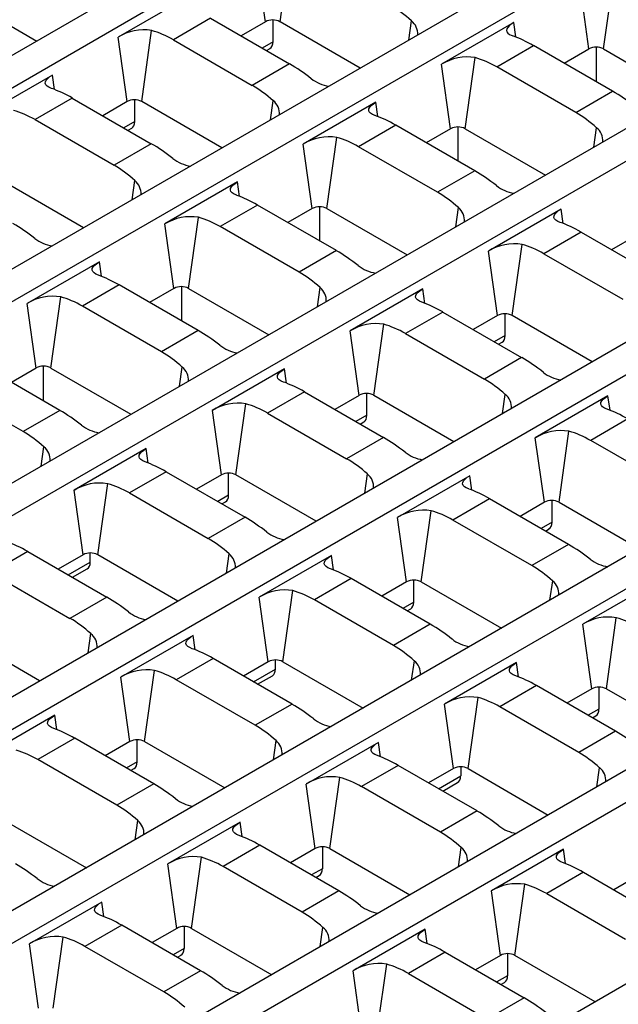
# Model space of a CAD drawing. Units: millimetres. Extents: x 35 to 2065, y 35 to 1450.
# Drawn here: x 1592 to 1663, y 1086 to 1204 of the extents above; entities that cross this region are included whole.
import ezdxf

# ---------------------------------------------------------------- set-up
doc = ezdxf.new("R2010")
doc.units = ezdxf.units.MM
doc.header["$LTSCALE"] = 5
doc.layers.add('HAURATON_PRODUCT_CONTOUR', color=7, linetype='Continuous', lineweight=25)

msp = doc.modelspace()

# ---------------------------------------------------------------- linework, layer by layer
at = {"layer": 'HAURATON_PRODUCT_CONTOUR'}
for p, q in [((1771.44, 1304.25), (1420.55, 1101.69)), ((1774.83, 1302.29), (1423.94, 1099.73)), ((1793.64, 1291.44), (1442.75, 1088.87)), ((1797.04, 1289.48), (1446.14, 1086.91)), ((1815.85, 1278.62), (1464.95, 1076.05)), ((1819.24, 1276.66), (1468.35, 1074.09)), ((1838.05, 1265.8), (1487.16, 1063.24)), ((1841.44, 1263.84), (1490.55, 1061.28)), ((1860.25, 1252.98), (1509.36, 1050.42)), ((1863.65, 1251.02), (1512.75, 1048.46)), ((1882.46, 1240.17), (1531.56, 1037.6)), ((1885.85, 1238.21), (1534.96, 1035.64)), ((1904.66, 1227.35), (1553.77, 1024.78)), ((1622.9, 1203.97), (1624.09, 1212.5)), ((1621.15, 1203.97), (1620.06, 1211.7)), ((1661.68, 1200.72), (1662.88, 1209.25)), ((1659.93, 1200.72), (1658.85, 1208.45)), ((1584.11, 1207.22), (1593.73, 1201.66)), ((1612.2, 1207.16), (1603.48, 1202.13)), ((1614.58, 1204.39), (1610.12, 1201.81)), ((1614.58, 1204.39), (1624.05, 1198.93)), ((1621.15, 1203.97), (1618.23, 1202.28)), ((1622.07, 1201.58), (1622.07, 1204.18)), ((1632.51, 1198.42), (1622.9, 1203.97)), ((1638.34, 1201.78), (1638.66, 1204.09)), ((1650.92, 1203.88), (1642.27, 1198.88)), ((1651.16, 1202.15), (1650.92, 1203.88)), ((1606.32, 1194.4), (1607.51, 1202.92)), ((1604.57, 1194.4), (1603.48, 1202.13)), ((1610.12, 1201.81), (1619.58, 1196.35)), ((1622.07, 1201.58), (1620.76, 1200.82)), ((1621.27, 1200.53), (1621.7, 1200.77)), ((1648.9, 1198.56), (1653.31, 1201.11)), ((1662.77, 1195.65), (1653.31, 1201.11)), ((1656.96, 1199.01), (1659.93, 1200.72)), ((1660.85, 1196.76), (1660.85, 1200.93)), ((1661.68, 1200.72), (1671.3, 1195.17)), ((1645.1, 1191.15), (1646.3, 1199.68)), ((1624.05, 1198.93), (1619.58, 1196.35)), ((1643.35, 1191.15), (1642.27, 1198.88)), ((1658.36, 1193.1), (1648.9, 1198.56)), ((1595.62, 1197.59), (1586.9, 1192.56)), ((1595.86, 1195.86), (1595.62, 1197.59)), ((1658.36, 1193.1), (1662.77, 1195.65)), ((1598, 1194.82), (1593.54, 1192.24)), ((1598, 1194.82), (1607.47, 1189.36)), ((1604.57, 1194.4), (1601.65, 1192.71)), ((1605.49, 1192.01), (1605.49, 1194.61)), ((1615.93, 1188.85), (1606.32, 1194.4)), ((1621.76, 1192.21), (1622.08, 1194.51)), ((1634.4, 1194.34), (1625.69, 1189.31)), ((1634.64, 1192.61), (1634.4, 1194.34)), ((1593.54, 1192.24), (1603, 1186.78)), ((1605.49, 1192.01), (1604.18, 1191.25)), ((1604.69, 1190.96), (1605.12, 1191.2)), ((1636.79, 1191.57), (1632.32, 1188.99)), ((1646.25, 1186.11), (1636.79, 1191.57)), ((1643.35, 1191.15), (1640.43, 1189.47)), ((1644.27, 1187.25), (1644.27, 1191.36)), ((1645.1, 1191.15), (1654.72, 1185.6)), ((1660.54, 1188.96), (1660.86, 1191.27)), ((1628.52, 1181.58), (1629.72, 1190.11)), ((1607.47, 1189.36), (1603, 1186.78)), ((1626.77, 1181.58), (1625.69, 1189.31)), ((1641.78, 1183.53), (1632.32, 1188.99)), ((1605.18, 1182.64), (1605.5, 1184.94)), ((1646.25, 1186.11), (1641.78, 1183.53)), ((1599.35, 1179.28), (1589.74, 1184.83)), ((1617.82, 1184.77), (1609.11, 1179.74)), ((1618.06, 1183.04), (1617.82, 1184.77)), ((1620.21, 1182), (1615.74, 1179.42)), ((1629.67, 1176.54), (1620.21, 1182)), ((1626.77, 1181.58), (1623.85, 1179.9)), ((1627.69, 1177.68), (1627.69, 1181.79)), ((1628.52, 1181.58), (1638.14, 1176.03)), ((1643.96, 1179.39), (1644.28, 1181.7)), ((1656.6, 1181.52), (1647.89, 1176.49)), ((1656.84, 1179.8), (1656.6, 1181.52)), ((1611.94, 1172.01), (1613.14, 1180.53)), ((1610.19, 1172.01), (1609.11, 1179.74)), ((1625.2, 1173.96), (1615.74, 1179.42)), ((1658.99, 1178.75), (1654.52, 1176.17)), ((1658.99, 1178.75), (1668.45, 1173.29)), ((1665.55, 1178.33), (1662.64, 1176.65)), ((1650.72, 1168.76), (1651.92, 1177.29)), ((1629.67, 1176.54), (1625.2, 1173.96)), ((1648.97, 1168.76), (1647.89, 1176.49)), ((1654.52, 1176.17), (1663.99, 1170.71)), ((1601.24, 1175.2), (1592.58, 1170.2)), ((1601.48, 1173.47), (1601.24, 1175.2)), ((1603.63, 1172.43), (1599.22, 1169.88)), ((1613.09, 1166.97), (1603.63, 1172.43)), ((1610.19, 1172.01), (1607.27, 1170.32)), ((1611.11, 1168.11), (1611.11, 1172.22)), ((1611.94, 1172.01), (1621.56, 1166.46)), ((1627.38, 1169.82), (1627.7, 1172.13)), ((1595.42, 1162.47), (1596.61, 1171)), ((1640.02, 1171.95), (1631.31, 1166.92)), ((1640.26, 1170.22), (1640.02, 1171.95)), ((1593.67, 1162.47), (1592.58, 1170.2)), ((1608.68, 1164.42), (1599.22, 1169.88)), ((1642.41, 1169.18), (1637.94, 1166.6)), ((1642.41, 1169.18), (1651.87, 1163.72)), ((1648.97, 1168.76), (1646.06, 1167.08)), ((1649.89, 1166.37), (1649.89, 1168.97)), ((1660.34, 1163.21), (1650.72, 1168.76)), ((1634.14, 1159.19), (1635.34, 1167.72)), ((1613.09, 1166.97), (1608.68, 1164.42)), ((1632.39, 1159.19), (1631.31, 1166.92)), ((1637.94, 1166.6), (1647.41, 1161.14)), ((1649.89, 1166.37), (1648.59, 1165.62)), ((1649.1, 1165.32), (1649.53, 1165.57)), ((1651.87, 1163.72), (1647.41, 1161.14)), ((1596.51, 1157.39), (1587.05, 1162.86)), ((1594.53, 1158.54), (1594.53, 1162.68)), ((1610.86, 1160.28), (1611.18, 1162.59)), ((1593.67, 1162.47), (1590.69, 1160.75)), ((1595.42, 1162.47), (1605.03, 1156.92)), ((1623.44, 1162.38), (1614.79, 1157.38)), ((1623.68, 1160.65), (1623.44, 1162.38)), ((1592.1, 1154.85), (1582.64, 1160.31)), ((1625.83, 1159.61), (1621.42, 1157.06)), ((1625.83, 1159.61), (1635.29, 1154.15)), ((1632.39, 1159.19), (1629.48, 1157.51)), ((1633.31, 1156.8), (1633.31, 1159.4)), ((1643.76, 1153.64), (1634.14, 1159.19)), ((1649.58, 1157), (1649.91, 1159.31)), ((1662.22, 1159.13), (1653.51, 1154.1)), ((1662.47, 1157.41), (1662.22, 1159.13)), ((1617.62, 1149.65), (1618.82, 1158.18)), ((1596.51, 1157.39), (1592.1, 1154.85)), ((1615.87, 1149.65), (1614.79, 1157.38)), ((1621.42, 1157.06), (1630.88, 1151.6)), ((1633.31, 1156.8), (1632.01, 1156.05)), ((1632.52, 1155.75), (1632.95, 1156)), ((1664.61, 1156.37), (1660.15, 1153.79)), ((1656.35, 1146.37), (1657.54, 1154.9)), ((1635.29, 1154.15), (1630.88, 1151.6)), ((1654.6, 1146.37), (1653.51, 1154.1)), ((1669.61, 1148.32), (1660.15, 1153.79)), ((1594.28, 1150.71), (1594.6, 1153.02)), ((1606.86, 1152.81), (1598.21, 1147.81)), ((1607.1, 1151.08), (1606.86, 1152.81)), ((1609.25, 1150.04), (1604.84, 1147.49)), ((1609.25, 1150.04), (1618.71, 1144.58)), ((1615.87, 1149.65), (1612.9, 1147.94)), ((1616.73, 1147.23), (1616.73, 1149.86)), ((1627.24, 1144.1), (1617.62, 1149.65)), ((1633.06, 1147.46), (1633.38, 1149.77)), ((1645.64, 1149.56), (1636.99, 1144.56)), ((1645.89, 1147.84), (1645.64, 1149.56)), ((1601.04, 1140.08), (1602.24, 1148.61)), ((1599.29, 1140.08), (1598.21, 1147.81)), ((1604.84, 1147.49), (1614.3, 1142.03)), ((1616.73, 1147.23), (1615.43, 1146.48)), ((1615.94, 1146.18), (1616.37, 1146.43)), ((1648.03, 1146.79), (1643.62, 1144.25)), ((1657.5, 1141.33), (1648.03, 1146.79)), ((1654.6, 1146.37), (1651.68, 1144.69)), ((1655.51, 1143.98), (1655.51, 1146.58)), ((1656.35, 1146.37), (1665.96, 1140.82)), ((1639.82, 1136.83), (1641.02, 1145.36)), ((1618.71, 1144.58), (1614.3, 1142.03)), ((1638.07, 1136.83), (1636.99, 1144.56)), ((1653.09, 1138.78), (1643.62, 1144.25)), ((1655.51, 1143.98), (1654.21, 1143.23)), ((1654.72, 1142.93), (1655.15, 1143.18)), ((1657.5, 1141.33), (1653.09, 1138.78)), ((1592.67, 1140.47), (1588.26, 1137.92)), ((1592.67, 1140.47), (1602.13, 1135.01)), ((1600.15, 1139.2), (1600.15, 1140.29)), ((1616.48, 1137.89), (1616.8, 1140.2)), ((1599.29, 1140.08), (1596.32, 1138.36)), ((1597.51, 1137.68), (1600.15, 1139.2)), ((1610.66, 1134.53), (1601.04, 1140.08)), ((1629.06, 1139.99), (1620.41, 1134.99)), ((1629.31, 1138.26), (1629.06, 1139.99)), ((1588.26, 1137.92), (1597.72, 1132.46)), ((1598.02, 1137.38), (1599.79, 1138.4)), ((1631.45, 1137.22), (1627.04, 1134.68)), ((1640.92, 1131.76), (1631.45, 1137.22)), ((1638.07, 1136.83), (1635.1, 1135.12)), ((1638.93, 1134.41), (1638.93, 1137.04)), ((1639.82, 1136.83), (1649.44, 1131.28)), ((1655.26, 1134.65), (1655.59, 1136.95)), ((1667.85, 1136.74), (1659.19, 1131.75)), ((1623.24, 1127.26), (1624.44, 1135.79)), ((1602.13, 1135.01), (1597.72, 1132.46)), ((1621.49, 1127.26), (1620.41, 1134.99)), ((1636.51, 1129.21), (1627.04, 1134.68)), ((1638.93, 1134.41), (1637.63, 1133.66)), ((1638.14, 1133.36), (1638.57, 1133.61)), ((1662.03, 1124.02), (1663.22, 1132.54)), ((1640.92, 1131.76), (1636.51, 1129.21)), ((1660.28, 1124.02), (1659.19, 1131.75)), ((1594.08, 1124.96), (1584.46, 1130.51)), ((1599.9, 1128.32), (1600.22, 1130.63)), ((1612.48, 1130.42), (1603.83, 1125.42)), ((1612.73, 1128.69), (1612.48, 1130.42)), ((1614.87, 1127.65), (1610.46, 1125.1)), ((1624.34, 1122.19), (1614.87, 1127.65)), ((1621.49, 1127.26), (1618.52, 1125.55)), ((1622.35, 1126.39), (1622.35, 1127.47)), ((1623.24, 1127.26), (1632.86, 1121.71)), ((1638.68, 1125.07), (1639.01, 1127.38)), ((1651.27, 1127.17), (1642.61, 1122.18)), ((1651.51, 1125.45), (1651.27, 1127.17)), ((1606.66, 1117.69), (1607.86, 1126.22)), ((1619.71, 1124.86), (1622.35, 1126.39)), ((1604.91, 1117.69), (1603.83, 1125.42)), ((1619.93, 1119.64), (1610.46, 1125.1)), ((1620.22, 1124.56), (1621.99, 1125.58)), ((1653.66, 1124.41), (1649.24, 1121.86)), ((1663.12, 1118.94), (1653.66, 1124.41)), ((1660.28, 1124.02), (1657.3, 1122.3)), ((1661.14, 1124.23), (1661.14, 1121.59)), ((1662.03, 1124.02), (1671.64, 1118.47)), ((1645.45, 1114.45), (1646.64, 1122.97)), ((1624.34, 1122.19), (1619.93, 1119.64)), ((1643.7, 1114.45), (1642.61, 1122.18)), ((1658.71, 1116.39), (1649.24, 1121.86)), ((1661.14, 1121.59), (1659.83, 1120.84)), ((1595.9, 1120.85), (1587.25, 1115.85)), ((1596.15, 1119.12), (1595.9, 1120.85)), ((1660.35, 1120.54), (1660.77, 1120.79)), ((1663.12, 1118.94), (1658.71, 1116.39)), ((1598.29, 1118.08), (1593.88, 1115.53)), ((1607.76, 1112.62), (1598.29, 1118.08)), ((1604.91, 1117.69), (1601.94, 1115.97)), ((1605.78, 1115.27), (1605.78, 1117.9)), ((1606.66, 1117.69), (1616.28, 1112.14)), ((1622.1, 1115.5), (1622.43, 1117.81)), ((1634.69, 1117.6), (1626.03, 1112.6)), ((1634.93, 1115.87), (1634.69, 1117.6)), ((1603.35, 1110.07), (1593.88, 1115.53)), ((1605.78, 1115.27), (1604.47, 1114.51)), ((1604.98, 1114.22), (1605.41, 1114.46)), ((1637.08, 1114.83), (1632.66, 1112.29)), ((1646.54, 1109.37), (1637.08, 1114.83)), ((1643.7, 1114.45), (1640.72, 1112.73)), ((1644.56, 1114.65), (1644.56, 1113.57)), ((1645.45, 1114.45), (1655.06, 1108.89)), ((1660.89, 1112.26), (1661.21, 1114.56)), ((1628.87, 1104.87), (1630.06, 1113.4)), ((1641.91, 1112.04), (1644.56, 1113.57)), ((1607.76, 1112.62), (1603.35, 1110.07)), ((1627.12, 1104.87), (1626.03, 1112.6)), ((1642.13, 1106.82), (1632.66, 1112.29)), ((1642.43, 1111.75), (1644.19, 1112.77)), ((1605.52, 1105.93), (1605.85, 1108.24)), ((1646.54, 1109.37), (1642.13, 1106.82)), ((1590.08, 1108.12), (1599.7, 1102.57)), ((1618.11, 1108.03), (1609.45, 1103.03)), ((1618.35, 1106.3), (1618.11, 1108.03)), ((1620.5, 1105.26), (1616.08, 1102.72)), ((1629.96, 1099.8), (1620.5, 1105.26)), ((1627.12, 1104.87), (1624.14, 1103.16)), ((1627.98, 1105.08), (1627.98, 1102.45)), ((1628.87, 1104.87), (1638.48, 1099.32)), ((1644.31, 1102.69), (1644.63, 1104.99)), ((1656.89, 1104.78), (1648.24, 1099.79)), ((1657.13, 1103.06), (1656.89, 1104.78)), ((1612.29, 1095.3), (1613.48, 1103.83)), ((1610.54, 1095.3), (1609.45, 1103.03)), ((1625.55, 1097.25), (1616.08, 1102.72)), ((1627.98, 1102.45), (1626.67, 1101.7)), ((1627.19, 1101.4), (1627.61, 1101.65)), ((1659.28, 1102.02), (1654.87, 1099.47)), ((1659.28, 1102.02), (1668.74, 1096.55)), ((1665.9, 1101.63), (1662.93, 1099.91)), ((1651.07, 1092.06), (1652.27, 1100.58)), ((1629.96, 1099.8), (1625.55, 1097.25)), ((1649.32, 1092.06), (1648.24, 1099.79)), ((1654.87, 1099.47), (1664.33, 1094.01)), ((1601.53, 1098.46), (1592.87, 1093.46)), ((1601.77, 1096.73), (1601.53, 1098.46)), ((1603.92, 1095.69), (1599.5, 1093.14)), ((1613.38, 1090.23), (1603.92, 1095.69)), ((1610.54, 1095.3), (1607.56, 1093.59)), ((1611.4, 1095.51), (1611.4, 1092.88)), ((1612.29, 1095.3), (1621.9, 1089.75)), ((1627.73, 1093.11), (1628.05, 1095.42)), ((1595.71, 1085.73), (1596.9, 1094.26)), ((1640.31, 1095.21), (1631.66, 1090.22)), ((1640.55, 1093.49), (1640.31, 1095.21)), ((1593.96, 1085.73), (1592.87, 1093.46)), ((1608.97, 1087.68), (1599.5, 1093.14)), ((1611.4, 1092.88), (1610.09, 1092.13)), ((1610.61, 1091.83), (1611.03, 1092.08)), ((1642.7, 1092.44), (1638.29, 1089.9)), ((1642.7, 1092.44), (1652.16, 1086.98)), ((1649.32, 1092.06), (1646.35, 1090.34)), ((1650.18, 1092.27), (1650.18, 1089.63)), ((1660.69, 1086.51), (1651.07, 1092.06)), ((1634.49, 1082.49), (1635.69, 1091.01)), ((1613.38, 1090.23), (1608.97, 1087.68)), ((1632.74, 1082.49), (1631.66, 1090.22)), ((1638.29, 1089.9), (1647.75, 1084.43)), ((1650.18, 1089.63), (1648.88, 1088.88)), ((1649.39, 1088.58), (1649.82, 1088.83)), ((1652.16, 1086.98), (1647.75, 1084.43))]:
    msp.add_line(p, q, dxfattribs=at)
at = {"layer": 'HAURATON_PRODUCT_CONTOUR', "flags": 128}
for points in [[(1650.92, 1203.88), (1650.62, 1203.68), (1650.37, 1203.49), (1650.2, 1203.3), (1650.09, 1203.12), (1650.05, 1202.94), (1650.1, 1202.77), (1650.22, 1202.61), (1650.43, 1202.45), (1650.61, 1202.36), (1650.81, 1202.28)], [(1595.5, 1195.99), (1595.2, 1196.12), (1594.97, 1196.26), (1594.82, 1196.42), (1594.75, 1196.6), (1594.77, 1196.78), (1594.87, 1196.98), (1595.05, 1197.19), (1595.32, 1197.4), (1595.62, 1197.59)], [(1634.29, 1192.74), (1633.98, 1192.87), (1633.76, 1193.02), (1633.6, 1193.18), (1633.54, 1193.35), (1633.55, 1193.54), (1633.65, 1193.74), (1633.84, 1193.94), (1634.1, 1194.15), (1634.4, 1194.34)], [(1617.71, 1183.17), (1617.4, 1183.3), (1617.18, 1183.45), (1617.02, 1183.61), (1616.96, 1183.78), (1616.97, 1183.97), (1617.07, 1184.17), (1617.26, 1184.37), (1617.52, 1184.58), (1617.82, 1184.77)], [(1656.49, 1179.93), (1656.19, 1180.05), (1655.96, 1180.2), (1655.81, 1180.36), (1655.74, 1180.53), (1655.75, 1180.72), (1655.86, 1180.92), (1656.04, 1181.12), (1656.3, 1181.33), (1656.6, 1181.52)], [(1601.13, 1173.6), (1600.82, 1173.73), (1600.6, 1173.87), (1600.44, 1174.03), (1600.38, 1174.21), (1600.39, 1174.4), (1600.49, 1174.59), (1600.68, 1174.8), (1600.94, 1175.01), (1601.24, 1175.2)], [(1639.91, 1170.36), (1639.61, 1170.48), (1639.38, 1170.63), (1639.23, 1170.79), (1639.16, 1170.96), (1639.17, 1171.15), (1639.28, 1171.35), (1639.46, 1171.55), (1639.72, 1171.76), (1640.02, 1171.95)], [(1623.33, 1160.78), (1623.03, 1160.91), (1622.8, 1161.06), (1622.65, 1161.22), (1622.58, 1161.39), (1622.59, 1161.58), (1622.7, 1161.78), (1622.88, 1161.98), (1623.14, 1162.19), (1623.44, 1162.38)], [(1662.11, 1157.54), (1661.81, 1157.67), (1661.58, 1157.81), (1661.43, 1157.97), (1661.36, 1158.14), (1661.38, 1158.33), (1661.48, 1158.53), (1661.66, 1158.73), (1661.93, 1158.94), (1662.22, 1159.13)], [(1606.75, 1151.21), (1606.45, 1151.34), (1606.22, 1151.49), (1606.07, 1151.65), (1606, 1151.82), (1606.01, 1152.01), (1606.12, 1152.21), (1606.3, 1152.41), (1606.56, 1152.62), (1606.86, 1152.81)], [(1645.53, 1147.97), (1645.23, 1148.09), (1645, 1148.24), (1644.85, 1148.4), (1644.78, 1148.57), (1644.8, 1148.76), (1644.9, 1148.96), (1645.08, 1149.16), (1645.35, 1149.37), (1645.64, 1149.56)], [(1628.95, 1138.39), (1628.65, 1138.52), (1628.42, 1138.67), (1628.27, 1138.83), (1628.2, 1139), (1628.22, 1139.19), (1628.32, 1139.39), (1628.5, 1139.59), (1628.77, 1139.8), (1629.06, 1139.99)], [(1612.37, 1128.82), (1612.07, 1128.95), (1611.84, 1129.1), (1611.69, 1129.26), (1611.62, 1129.43), (1611.64, 1129.62), (1611.74, 1129.82), (1611.92, 1130.02), (1612.19, 1130.23), (1612.48, 1130.42)], [(1651.16, 1125.58), (1650.85, 1125.71), (1650.62, 1125.85), (1650.47, 1126.01), (1650.4, 1126.18), (1650.42, 1126.37), (1650.52, 1126.57), (1650.71, 1126.77), (1650.97, 1126.98), (1651.27, 1127.17)], [(1595.79, 1119.25), (1595.49, 1119.38), (1595.26, 1119.53), (1595.11, 1119.68), (1595.04, 1119.86), (1595.06, 1120.05), (1595.16, 1120.24), (1595.34, 1120.45), (1595.61, 1120.66), (1595.9, 1120.85)], [(1634.58, 1116.01), (1634.27, 1116.13), (1634.05, 1116.28), (1633.89, 1116.44), (1633.82, 1116.61), (1633.84, 1116.8), (1633.94, 1117), (1634.13, 1117.2), (1634.39, 1117.41), (1634.69, 1117.6)], [(1618, 1106.43), (1617.69, 1106.56), (1617.47, 1106.71), (1617.31, 1106.87), (1617.24, 1107.04), (1617.26, 1107.23), (1617.36, 1107.43), (1617.55, 1107.63), (1617.81, 1107.84), (1618.11, 1108.03)], [(1656.78, 1103.19), (1656.48, 1103.32), (1656.25, 1103.46), (1656.1, 1103.62), (1656.03, 1103.79), (1656.04, 1103.98), (1656.15, 1104.18), (1656.33, 1104.38), (1656.59, 1104.59), (1656.89, 1104.78)], [(1601.42, 1096.86), (1601.11, 1096.99), (1600.89, 1097.14), (1600.73, 1097.3), (1600.66, 1097.47), (1600.68, 1097.66), (1600.78, 1097.86), (1600.97, 1098.06), (1601.23, 1098.27), (1601.53, 1098.46)], [(1640.2, 1093.62), (1639.9, 1093.74), (1639.67, 1093.89), (1639.52, 1094.05), (1639.45, 1094.22), (1639.46, 1094.41), (1639.57, 1094.61), (1639.75, 1094.81), (1640.01, 1095.02), (1640.31, 1095.21)]]:
    msp.add_lwpolyline(points, dxfattribs=at)
at = {"layer": 'HAURATON_PRODUCT_CONTOUR'}
for centre, radius, start, end in [((1622.02, 1202.3), 1.89, 62.391, 117.609), ((1637.39, 1202.52), 2.02, 356.49, 50.972), ((1606.59, 1197), 6, 81.1442, 121.1959), ((1660.81, 1199.05), 1.89, 62.391, 117.609), ((1645.37, 1193.75), 6, 81.1339, 121.2062), ((1629.47, 1200.76), 4.57, 231.9646, 260.8273), ((1605.44, 1192.73), 1.89, 62.391, 117.609), ((1620.81, 1192.95), 2.02, 356.49, 50.972), ((1644.23, 1189.48), 1.89, 62.391, 117.609), ((1659.59, 1189.7), 2.02, 356.49, 50.972), ((1628.79, 1184.18), 6, 81.1339, 121.2062), ((1612.88, 1191.18), 4.57, 231.9501, 260.8675), ((1604.23, 1183.38), 2.01, 356.4174, 51.0015), ((1651.67, 1187.93), 4.57, 231.9501, 260.8675), ((1627.65, 1179.91), 1.89, 62.391, 117.609), ((1643.01, 1180.13), 2.02, 356.49, 50.972), ((1612.21, 1174.61), 6, 81.1339, 121.2062), ((1596.31, 1181.61), 4.57, 231.9646, 260.8273), ((1651, 1171.36), 6, 81.1339, 121.2062), ((1635.09, 1178.36), 4.57, 231.9501, 260.8675), ((1611.07, 1170.34), 1.89, 62.391, 117.609), ((1626.44, 1170.56), 2.01, 356.4174, 51.0015), ((1595.66, 1165.22), 5.85, 80.6196, 121.7205), ((1649.85, 1167.09), 1.89, 62.391, 117.609), ((1634.42, 1161.79), 6, 81.1339, 121.2062), ((1618.51, 1168.8), 4.57, 231.9646, 260.8273), ((1594.54, 1160.8), 1.89, 62.391, 117.609), ((1609.91, 1161.02), 2.01, 356.4742, 51.0591), ((1657.29, 1165.54), 4.57, 231.9501, 260.8675), ((1633.27, 1157.52), 1.89, 62.391, 117.609), ((1648.64, 1157.74), 2.01, 356.4174, 51.0015), ((1617.86, 1152.41), 5.85, 80.6196, 121.7205), ((1601.93, 1159.22), 4.57, 231.9646, 260.8273), ((1656.62, 1148.97), 6, 81.1442, 121.1959), ((1593.34, 1151.45), 2.01, 356.4768, 51.0923), ((1640.71, 1155.98), 4.57, 231.9646, 260.8273), ((1616.75, 1147.98), 1.89, 62.391, 117.609), ((1632.12, 1148.2), 2.01, 356.4742, 51.0591), ((1601.28, 1142.83), 5.85, 80.6196, 121.7205), ((1655.47, 1144.7), 1.89, 62.391, 117.609), ((1640.07, 1139.59), 5.85, 80.6196, 121.7205), ((1624.13, 1146.41), 4.57, 231.9646, 260.8273), ((1600.17, 1138.41), 1.89, 62.391, 117.609), ((1615.54, 1138.63), 2.01, 356.4768, 51.0923), ((1662.92, 1143.16), 4.57, 231.9646, 260.8273), ((1638.95, 1135.16), 1.89, 62.391, 117.609), ((1654.32, 1135.39), 2.01, 356.4742, 51.0591), ((1623.49, 1130.02), 5.85, 80.6196, 121.7205), ((1607.55, 1136.83), 4.57, 231.9646, 260.8273), ((1662.27, 1126.77), 5.85, 80.6216, 121.7185), ((1598.96, 1129.06), 2.01, 356.4768, 51.0923), ((1646.34, 1133.59), 4.57, 231.9646, 260.8273), ((1622.37, 1125.59), 1.89, 62.391, 117.609), ((1637.74, 1125.81), 2.01, 356.4742, 51.0591), ((1606.91, 1120.44), 5.85, 80.6196, 121.7205), ((1661.15, 1122.34), 1.89, 62.391, 117.609), ((1645.69, 1117.2), 5.85, 80.6216, 121.7185), ((1629.75, 1124.01), 4.57, 231.9501, 260.8675), ((1605.79, 1116.02), 1.89, 62.391, 117.609), ((1621.16, 1116.24), 2.01, 356.4742, 51.0591), ((1644.57, 1112.77), 1.89, 62.391, 117.609), ((1659.95, 1113), 2.01, 356.4768, 51.0923), ((1629.11, 1107.63), 5.85, 80.6196, 121.7205), ((1613.18, 1114.45), 4.57, 231.9646, 260.8273), ((1604.58, 1106.67), 2.01, 356.4742, 51.0591), ((1651.96, 1111.19), 4.57, 231.9501, 260.8675), ((1627.99, 1103.2), 1.89, 62.391, 117.609), ((1643.37, 1103.43), 2.01, 356.4768, 51.0923), ((1612.53, 1098.06), 5.85, 80.6196, 121.7205), ((1596.6, 1104.87), 4.57, 231.9646, 260.8273), ((1651.31, 1094.81), 5.85, 80.6196, 121.7205), ((1635.38, 1101.62), 4.57, 231.9501, 260.8675), ((1611.41, 1093.63), 1.89, 62.391, 117.609), ((1626.79, 1093.85), 2.01, 356.4768, 51.0923), ((1595.95, 1088.48), 5.85, 80.6196, 121.7205), ((1650.2, 1090.38), 1.89, 62.391, 117.609), ((1634.73, 1085.24), 5.85, 80.6196, 121.7205), ((1618.8, 1092.06), 4.57, 231.9646, 260.8273)]:
    msp.add_arc(centre, radius, start, end, dxfattribs=at)
for centre, major_axis, ratio, start_param, end_param in [((1634.13, 1191.44), (-5.48, 15.51), 0.66655, 5.398026, 5.62123), ((1608.08, 1187.33), (-5.48, 15.51), 0.66655, 5.62123, 5.844434), ((1620.65, 1202.48), (-1.07, 1.69), 0.546414, 3.118012, 3.851132), ((1655.34, 1188.97), (-9.98, 13.02), 0.469328, 5.436435, 5.659639), ((1646.87, 1184.08), (-5.48, 15.51), 0.66655, 5.62123, 5.844434), ((1626.08, 1186.79), (-9.98, 13.02), 0.469328, 5.21323, 5.436435), ((1600.04, 1182.68), (-9.98, 13.02), 0.469328, 5.436435, 5.659639), ((1617.55, 1181.86), (-5.48, 15.51), 0.66655, 5.398026, 5.62123), ((1664.81, 1183.51), (-9.98, 13.02), 0.469328, 5.21323, 5.436435), ((1591.5, 1177.76), (-5.48, 15.51), 0.66655, 5.62123, 5.844434), ((1638.82, 1179.44), (-9.98, 13.02), 0.469328, 5.436435, 5.659639), ((1656.33, 1178.62), (-5.48, 15.51), 0.66655, 5.398026, 5.62123), ((1604.07, 1192.91), (-1.07, 1.69), 0.546414, 3.118012, 3.851132), ((1630.29, 1174.51), (-5.48, 15.51), 0.66655, 5.62123, 5.844434), ((1609.5, 1177.22), (-9.98, 13.02), 0.469328, 5.21323, 5.436435), ((1600.97, 1172.29), (-5.48, 15.51), 0.66655, 5.398026, 5.62123), ((1648.28, 1173.97), (-9.98, 13.02), 0.469328, 5.21323, 5.436435), ((1622.24, 1169.86), (-9.98, 13.02), 0.469328, 5.436435, 5.659639), ((1639.75, 1169.05), (-5.48, 15.51), 0.66655, 5.398026, 5.62123), ((1613.71, 1164.94), (-5.48, 15.51), 0.66655, 5.62123, 5.844434), ((1592.92, 1167.65), (-9.98, 13.02), 0.469328, 5.21323, 5.436435), ((1661.02, 1166.62), (-9.98, 13.02), 0.469328, 5.436435, 5.659639), ((1652.49, 1161.69), (-5.48, 15.51), 0.66655, 5.62123, 5.844434), ((1631.7, 1164.4), (-9.98, 13.02), 0.469328, 5.21323, 5.436435), ((1605.66, 1160.29), (-9.98, 13.02), 0.469328, 5.436435, 5.659639), ((1623.17, 1159.47), (-5.48, 15.51), 0.66655, 5.398026, 5.62123), ((1597.18, 1155.4), (-5.48, 15.51), 0.66655, 5.62123, 5.844434), ((1644.44, 1157.05), (-9.98, 13.02), 0.469328, 5.436435, 5.659639), ((1635.91, 1152.12), (-5.48, 15.51), 0.66655, 5.62123, 5.844434), ((1615.12, 1154.83), (-9.98, 13.02), 0.469328, 5.21323, 5.436435), ((1648.48, 1167.27), (-1.07, 1.69), 0.546414, 3.118012, 3.851132), ((1606.65, 1149.94), (-5.48, 15.51), 0.66655, 5.398026, 5.62123), ((1653.91, 1151.58), (-9.98, 13.02), 0.469328, 5.21323, 5.436435), ((1627.86, 1147.48), (-9.98, 13.02), 0.469328, 5.436435, 5.659639), ((1645.37, 1146.66), (-5.48, 15.51), 0.66655, 5.398026, 5.62123), ((1619.39, 1142.58), (-5.48, 15.51), 0.66655, 5.62123, 5.844434), ((1598.54, 1145.26), (-9.98, 13.02), 0.469328, 5.21323, 5.436435), ((1631.9, 1157.7), (-1.07, 1.69), 0.546414, 3.118012, 3.851132), ((1666.65, 1144.23), (-9.98, 13.02), 0.469328, 5.436435, 5.659639), ((1590.07, 1140.36), (-5.48, 15.51), 0.66655, 5.398026, 5.62123), ((1658.11, 1139.3), (-5.48, 15.51), 0.66655, 5.62123, 5.844434), ((1637.33, 1142.01), (-9.98, 13.02), 0.469328, 5.21323, 5.436435), ((1611.28, 1137.9), (-9.98, 13.02), 0.469328, 5.436435, 5.659639), ((1628.85, 1137.12), (-5.48, 15.51), 0.66655, 5.398026, 5.62123), ((1602.81, 1133.01), (-5.48, 15.51), 0.66655, 5.62123, 5.844434), ((1615.32, 1148.13), (-1.07, 1.69), 0.546414, 3.118012, 3.851132), ((1650.07, 1134.66), (-9.98, 13.02), 0.469328, 5.436435, 5.659639), ((1641.59, 1129.76), (-5.48, 15.51), 0.66655, 5.62123, 5.844434), ((1620.75, 1132.44), (-9.98, 13.02), 0.469328, 5.21323, 5.436435), ((1654.1, 1144.88), (-1.07, 1.69), 0.546414, 3.118012, 3.851132), ((1594.7, 1128.33), (-9.98, 13.02), 0.469328, 5.436435, 5.659639), ((1612.27, 1127.55), (-5.48, 15.51), 0.66655, 5.398026, 5.62123), ((1659.53, 1129.19), (-9.98, 13.02), 0.469328, 5.21323, 5.436435), ((1598.74, 1140.1), (-1.07, 1.69), 0.546414, 3.118012, 3.851132), ((1633.49, 1125.09), (-9.98, 13.02), 0.469328, 5.436435, 5.659639), ((1651.05, 1124.3), (-5.48, 15.51), 0.66655, 5.398026, 5.62123), ((1625.01, 1120.19), (-5.48, 15.51), 0.66655, 5.62123, 5.844434), ((1604.17, 1122.87), (-9.98, 13.02), 0.469328, 5.21323, 5.436435), ((1637.52, 1135.31), (-1.07, 1.69), 0.546414, 3.118012, 3.851132), ((1595.69, 1117.98), (-5.48, 15.51), 0.66655, 5.398026, 5.62123), ((1663.79, 1116.95), (-5.48, 15.51), 0.66655, 5.62123, 5.844434), ((1642.95, 1119.62), (-9.98, 13.02), 0.469328, 5.21323, 5.436435), ((1616.91, 1115.52), (-9.98, 13.02), 0.469328, 5.436435, 5.659639), ((1634.47, 1114.73), (-5.48, 15.51), 0.66655, 5.398026, 5.62123), ((1608.43, 1110.62), (-5.48, 15.51), 0.66655, 5.62123, 5.844434), ((1620.94, 1127.29), (-1.07, 1.69), 0.546414, 3.118012, 3.851132), ((1655.69, 1112.27), (-9.98, 13.02), 0.469328, 5.436435, 5.659639), ((1647.21, 1107.38), (-5.48, 15.51), 0.66655, 5.62123, 5.844434), ((1626.37, 1110.05), (-9.98, 13.02), 0.469328, 5.21323, 5.436435), ((1659.72, 1122.49), (-1.07, 1.69), 0.546414, 3.118012, 3.851132), ((1600.33, 1105.94), (-9.98, 13.02), 0.469328, 5.436435, 5.659639), ((1617.89, 1105.16), (-5.48, 15.51), 0.66655, 5.398026, 5.62123), ((1665.15, 1106.81), (-9.98, 13.02), 0.469328, 5.21323, 5.436435), ((1591.85, 1101.05), (-5.48, 15.51), 0.66655, 5.62123, 5.844434), ((1639.11, 1102.7), (-9.98, 13.02), 0.469328, 5.436435, 5.659639), ((1656.68, 1101.91), (-5.48, 15.51), 0.66655, 5.398026, 5.62123), ((1604.36, 1116.17), (-1.07, 1.69), 0.546414, 3.118012, 3.851132), ((1630.63, 1097.8), (-5.48, 15.51), 0.66655, 5.62123, 5.844434), ((1643.14, 1114.47), (-1.07, 1.69), 0.546414, 3.118012, 3.851132), ((1609.79, 1100.48), (-9.98, 13.02), 0.469328, 5.21323, 5.436435), ((1601.31, 1095.59), (-5.48, 15.51), 0.66655, 5.398026, 5.62123), ((1648.57, 1097.23), (-9.98, 13.02), 0.469328, 5.21323, 5.436435), ((1622.53, 1093.13), (-9.98, 13.02), 0.469328, 5.436435, 5.659639), ((1640.1, 1092.34), (-5.48, 15.51), 0.66655, 5.398026, 5.62123), ((1614.05, 1088.23), (-5.48, 15.51), 0.66655, 5.62123, 5.844434), ((1593.21, 1090.91), (-9.98, 13.02), 0.469328, 5.21323, 5.436435), ((1626.56, 1103.35), (-1.07, 1.69), 0.546414, 3.118012, 3.851132), ((1661.31, 1089.88), (-9.98, 13.02), 0.469328, 5.436435, 5.659639), ((1652.84, 1084.99), (-5.48, 15.51), 0.66655, 5.62123, 5.844434), ((1631.99, 1087.66), (-9.98, 13.02), 0.469328, 5.21323, 5.436435), ((1605.95, 1083.55), (-9.98, 13.02), 0.469328, 5.436435, 5.659639), ((1623.52, 1082.77), (-5.48, 15.51), 0.66655, 5.398026, 5.62123), ((1597.47, 1078.66), (-5.48, 15.51), 0.66655, 5.62123, 5.844434), ((1644.73, 1080.31), (-9.98, 13.02), 0.469328, 5.436435, 5.659639), ((1609.98, 1093.78), (-1.07, 1.69), 0.546414, 3.118012, 3.851132), ((1636.26, 1075.41), (-5.48, 15.51), 0.66655, 5.62123, 5.844434), ((1615.41, 1078.09), (-9.98, 13.02), 0.469328, 5.21323, 5.436435), ((1648.77, 1090.53), (-1.07, 1.69), 0.546414, 3.118012, 3.851132), ((1606.94, 1073.2), (-5.48, 15.51), 0.66655, 5.398026, 5.62123), ((1654.2, 1074.85), (-9.98, 13.02), 0.469328, 5.21323, 5.436435)]:
    msp.add_ellipse(centre, major_axis=major_axis, ratio=ratio, start_param=start_param, end_param=end_param, dxfattribs=at)

doc.saveas('drawing.dxf')
